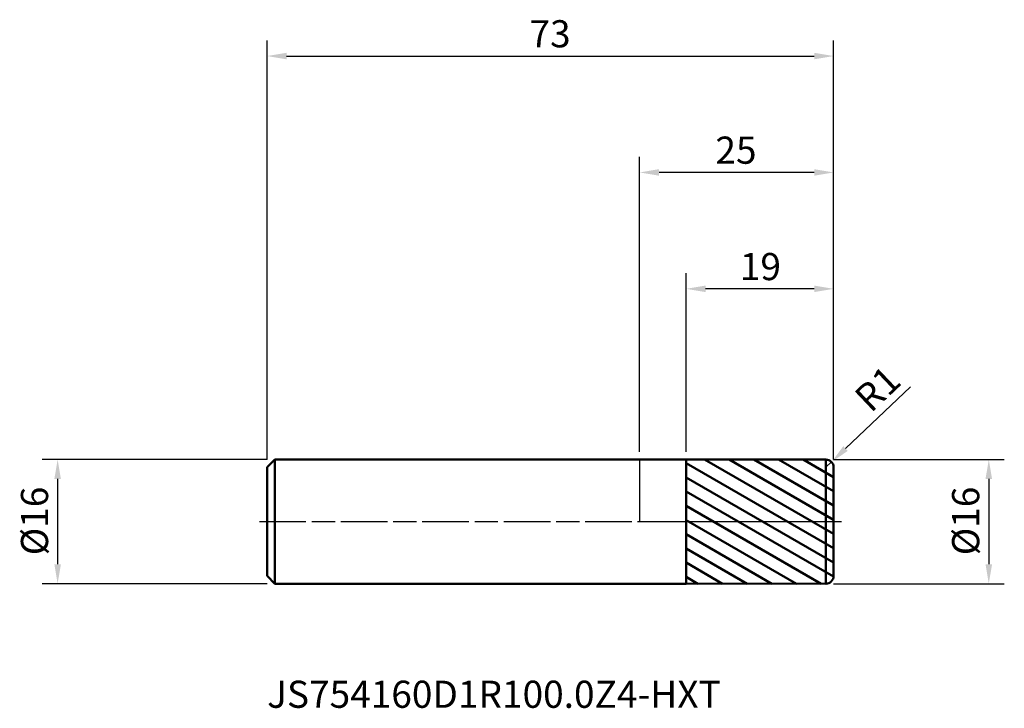
# Model space of a CAD drawing. Extents: x -80 to 47, y -24 to 65.
import ezdxf

# ---------------------------------------------------------------- set-up
doc = ezdxf.new("R2010")
doc.units = 0
doc.header["$PDMODE"] = 1
doc.linetypes.add('LONGDASH_DASH', pattern=[10.5, 6, -0.75, 3, -0.75])
for name, color, linetype, lineweight in [('1', 4, 'Continuous', 50), ('2', 7, 'Continuous', 25), ('4', 2, 'LONGDASH_DASH', 25), ('CUT', 1, 'Continuous', 25), ('NOCUT', 7, 'Continuous', 25), ('SK1', 4, 'Continuous', 50), ('SK2', 7, 'Continuous', 25), ('SK4', 2, 'LONGDASH_DASH', 25), ('SK6', 5, 'Continuous', 35)]:
    doc.layers.add(name, color=color, linetype=linetype, lineweight=lineweight)
doc.styles.add('STANDARD 3.5 mm', font='monos.ttf', dxfattribs={"height": 3.5})
doc.dimstyles.new('AM_DIN', dxfattribs={"dimtxt": 3.5, "dimasz": 2.5, "dimexe": 2, "dimexo": 1, "dimgap": 1, "dimtad": 1, "dimdsep": 46, "dimtxsty": 'STANDARD 3.5 mm', "dimcen": 0.09, "dimadec": 0, "dimazin": 2, "dimtm": 1e-09, "dimtfac": 0.707107, "dimtmove": 0, "dimatfit": 3, "dimfxl": 1, "dimtolj": 1, "dimlwd": -1, "dimlwe": -1, "dimarcsym": 0})

# ---------------------------------------------------------------- blocks, each defined once
blk = doc.blocks.new('*D9')
at = {"layer": 'DEFPOINTS', "color": 0}
for p in [(25, 60), (-48, 7), (25, 7)]:
    blk.add_point(p, dxfattribs=at)
at = {"layer": 'SK2', "color": 0}
for p, q in [((-48, 8), (-48, 62)), ((25, 8), (25, 62)), ((-45.5, 60), (22.5, 60))]:
    blk.add_line(p, q, dxfattribs=at)
for points in [[(-45.5, 60.42), (-45.5, 59.58), (-48, 60)], [(22.5, 60.42), (22.5, 59.58), (25, 60)]]:
    blk.add_solid(points, dxfattribs=at)
at = {"layer": 'SK2', "color": 0, "insert": (-14.19, 64.62), "char_height": 3.5, "attachment_point": 1, "style": 'STANDARD 3.5 mm'}
blk.add_mtext('\\A1;73', dxfattribs=at)
blk = doc.blocks.new('*D10')
at = {"layer": '2', "color": 0}
for p, q in [((6, 9), (6, 32)), ((25, 8), (25, 32)), ((22.5, 30), (8.5, 30))]:
    blk.add_line(p, q, dxfattribs=at)
for points in [[(8.5, 30.42), (8.5, 29.58), (6, 30)], [(22.5, 30.42), (22.5, 29.58), (25, 30)]]:
    blk.add_solid(points, dxfattribs=at)
at = {"layer": 'DEFPOINTS', "color": 0}
for p in [(6, 30), (6, 8), (25, 7)]:
    blk.add_point(p, dxfattribs=at)
at = {"layer": '2', "color": 0, "insert": (12.92, 34.62), "char_height": 3.5, "attachment_point": 1, "style": 'STANDARD 3.5 mm'}
blk.add_mtext('\\A1;19', dxfattribs=at)
blk = doc.blocks.new('*D11')
at = {"layer": '2', "color": 0}
for p, q in [((25, 8), (47, 8)), ((45, 5.5), (45, -5.5)), ((25, -8), (47, -8))]:
    blk.add_line(p, q, dxfattribs=at)
for points in [[(44.58, 5.5), (45.42, 5.5), (45, 8)], [(44.58, -5.5), (45.42, -5.5), (45, -8)]]:
    blk.add_solid(points, dxfattribs=at)
at = {"layer": 'DEFPOINTS', "color": 0}
for p in [(24, 8), (24, -8), (45, -8)]:
    blk.add_point(p, dxfattribs=at)
at = {"layer": '2', "color": 0, "insert": (40.27, -4.34), "char_height": 3.5, "attachment_point": 1, "rotation": 90, "style": 'STANDARD 3.5 mm'}
blk.add_mtext('\\A1;%%C16', dxfattribs=at)
blk = doc.blocks.new('*D12')
at = {"layer": 'DEFPOINTS', "color": 0}
for p in [(-47, 8), (-75, -8), (-47, -8)]:
    blk.add_point(p, dxfattribs=at)
at = {"layer": 'SK2', "color": 0}
for p, q in [((-48, 8), (-77, 8)), ((-75, 5.5), (-75, -5.5)), ((-48, -8), (-77, -8))]:
    blk.add_line(p, q, dxfattribs=at)
for points in [[(-75.42, 5.5), (-74.58, 5.5), (-75, 8)], [(-75.42, -5.5), (-74.58, -5.5), (-75, -8)]]:
    blk.add_solid(points, dxfattribs=at)
at = {"layer": 'SK2', "color": 0, "insert": (-79.73, -4.34), "char_height": 3.5, "attachment_point": 1, "rotation": 90, "style": 'STANDARD 3.5 mm'}
blk.add_mtext('\\A1;%%C16', dxfattribs=at)
blk = doc.blocks.new('*D13')
at = {"layer": '2', "color": 0}
for p, q in [((34.92, 17.37), (26.54, 9.41)), ((24, 7), (24.73, 7.69))]:
    blk.add_line(p, q, dxfattribs=at)
blk.add_solid([(26.25, 9.71), (26.83, 9.11), (24.73, 7.69)], dxfattribs=at)
at = {"layer": 'DEFPOINTS', "color": 0}
for p in [(24.73, 7.69), (24, 7)]:
    blk.add_point(p, dxfattribs=at)
at = {"layer": '2', "color": 0, "insert": (30.66, 17.13), "char_height": 3.5, "attachment_point": 5, "rotation": 43.5097, "style": 'STANDARD 3.5 mm'}
blk.add_mtext('\\A1;R1', dxfattribs=at)
blk = doc.blocks.new('*D14')
at = {"layer": '2', "color": 0}
for p, q in [((0, 9), (0, 47)), ((25, 8), (25, 47)), ((22.5, 45), (2.5, 45))]:
    blk.add_line(p, q, dxfattribs=at)
for points in [[(2.5, 45.42), (2.5, 44.58), (0, 45)], [(22.5, 45.42), (22.5, 44.58), (25, 45)]]:
    blk.add_solid(points, dxfattribs=at)
at = {"layer": 'DEFPOINTS', "color": 0}
for p in [(0, 45), (0, 8), (25, 7)]:
    blk.add_point(p, dxfattribs=at)
at = {"layer": '2', "color": 0, "insert": (9.77, 49.62), "char_height": 3.5, "attachment_point": 1, "style": 'STANDARD 3.5 mm'}
blk.add_mtext('\\A1;25', dxfattribs=at)

msp = doc.modelspace()

# ---------------------------------------------------------------- hatches: boundary and pattern name
at = {"layer": '1'}
h = msp.add_hatch(dxfattribs=at)
h.set_pattern_fill('ANSI31', color=256, scale=0.5, angle=-74.962, style=0)
edge = h.paths.add_edge_path(flags=0)
edge.add_line((6, 7.997), (24, 8))
edge.add_arc((24, 7), 1, 0, 90.01, ccw=False)
edge.add_line((25, 7), (25, 0))
edge.add_line((25, 0), (25, -7))
edge.add_arc((24, -7), 1, 269.99, 360, ccw=False)
edge.add_line((24, -8), (6, -7.997))
edge.add_line((6, -7.997), (6, 7.997))

# ---------------------------------------------------------------- linework, layer by layer
for p, q in [((0, 8), (6, 8)), ((6, 8), (6, 7.997)), ((6, 7.997), (24, 8)), ((6, -7.997), (6, 7.997)), ((24, -8), (24, 8)), ((25, -7), (25, 7)), ((0, -8), (6, -8)), ((6, -8), (6, -7.997)), ((6, -7.997), (24, -8))]:
    msp.add_line(p, q, dxfattribs=at)
for centre, start, end in [((24, 7), 0, 90.01), ((24, -7), 269.99, 0)]:
    msp.add_arc(centre, 1, start, end, dxfattribs=at)
at = {"layer": '4'}
msp.add_line((0, 0), (26, 0), dxfattribs=at)
at = {"layer": 'CUT'}
msp.add_lwpolyline([(24, 8), (6, 7.997), (6, 7.997), (6, 0), (6, 0), (25, 0), (25, 0), (25, 7), (25, 7, 0.4142647), (24, 8)], format="xyb", close=True, dxfattribs=at)
at = {"layer": 'NOCUT'}
msp.add_lwpolyline([(0, 0), (6, 0), (6, 0), (6, 7.997), (6, 7.997), (6, 8), (6, 8), (0, 8), (0, 8)], close=True, dxfattribs=at)
at = {"layer": 'SK1'}
for p, q in [((-48, 7), (-47, 8)), ((-47, 8), (-47, -8)), ((-47, 8), (0, 8)), ((-48, 7), (-48, -7)), ((-48, -7), (-47, -8)), ((-47, -8), (0, -8))]:
    msp.add_line(p, q, dxfattribs=at)
at = {"layer": 'SK4'}
msp.add_line((-49, 0), (26, 0), dxfattribs=at)

# ---------------------------------------------------------------- texts
at = {"layer": 'SK6', "insert": (-48, -25.092), "char_height": 3.5, "attachment_point": 7, "line_spacing_factor": 1.072372, "style": 'STANDARD 3.5 mm'}
msp.add_mtext('JS754160D1R100.0Z4-HXT', dxfattribs=at)

# ---------------------------------------------------------------- dimensions: what is measured, and where the dimension line sits
at = {"layer": '2'}
for base, p2, override, picture, middle in [((0, 45), (0, 8), {"dimtol": 0, "dimlim": 0, "dimtp": 0, "dimtm": -0.1, "dimtfac": 1, "dimtdec": 2, "dimtmove": 0, "dimtolj": 1, "dimtzin": 8}, '*D14', (12.5, 45)), ((6, 30), (6, 7.997), {"dimtm": -0.1, "dimtfac": 1, "dimtmove": 0}, '*D10', (15.5, 30))]:
    dim = msp.add_linear_dim(base=base, p1=(25, 7), p2=p2, dimstyle='AM_DIN', override=override, dxfattribs=at)
    dim.commit()
    dim.dimension.update_dxf_attribs({"geometry": picture, "text_midpoint": middle, "dimtype": 160})
dim = msp.add_radius_dim(center=(24, 7), mpoint=(24.725, 7.688), dimstyle='AM_DIN', override={"dimtol": 0, "dimlim": 0, "dimtp": 0, "dimtm": -0.1, "dimtfac": 1, "dimtdec": 2, "dimtolj": 1, "dimtzin": 8}, dxfattribs=at)
dim.commit()
dim.dimension.update_dxf_attribs({"geometry": '*D13', "text_midpoint": (32.558, 15.124), "dimtype": 164})
dim = msp.add_linear_dim(base=(45, -8), p1=(24, 8), p2=(24, -8), angle=270, dimstyle='AM_DIN', override={"dimpost": '%%C<>', "dimtm": -0.1, "dimtfac": 1}, dxfattribs=at)
dim.commit()
dim.dimension.update_dxf_attribs({"geometry": '*D11', "text_midpoint": (45, 0), "dimtype": 160})
at = {"layer": 'SK2'}
dim = msp.add_linear_dim(base=(25, 60), p1=(-48, 7), p2=(25, 7), dimstyle='AM_DIN', override={"dimtol": 0, "dimlim": 0, "dimtp": 0, "dimtm": -0.1, "dimtfac": 1, "dimtdec": 2, "dimtmove": 0, "dimtolj": 1, "dimtzin": 8}, dxfattribs=at)
dim.commit()
dim.dimension.update_dxf_attribs({"geometry": '*D9', "text_midpoint": (-11.5, 60), "dimtype": 160})
dim = msp.add_linear_dim(base=(-75, -8), p1=(-47, 8), p2=(-47, -8), angle=270, dimstyle='AM_DIN', override={"dimpost": '%%C<>', "dimtm": -0.1, "dimtfac": 1}, dxfattribs=at)
dim.commit()
dim.dimension.update_dxf_attribs({"geometry": '*D12', "text_midpoint": (-75, 0), "dimtype": 160})

doc.saveas('drawing.dxf')
